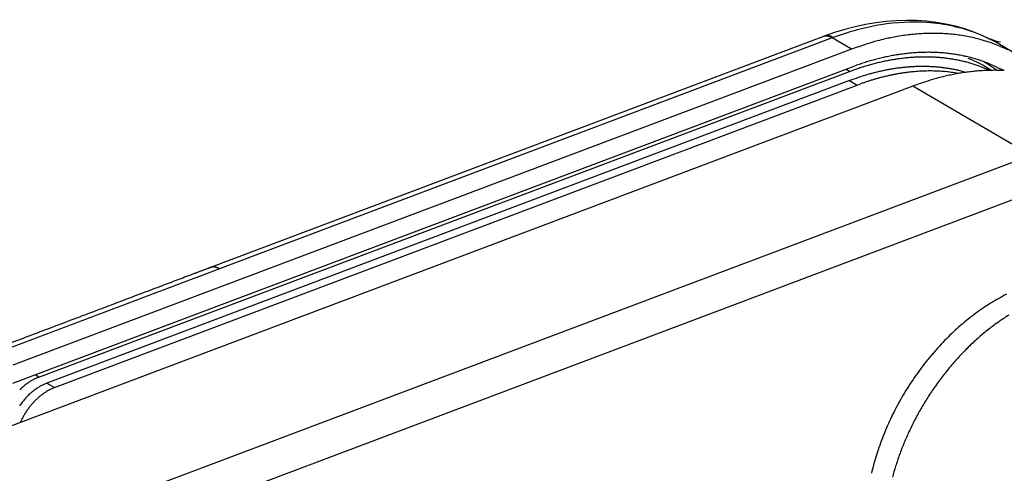
# Model space of a CAD drawing. Units: millimetres. Extents: x 1520 to 1940, y 41 to 338.
# Drawn here: x 1792 to 1889, y 165 to 209 of the extents above; entities that cross this region are included whole.
import ezdxf

# ---------------------------------------------------------------- set-up
doc = ezdxf.new("R2010")
doc.units = ezdxf.units.MM
doc.header["$LTSCALE"] = 25
doc.header["$MEASUREMENT"] = 0
doc.linetypes.add('HIDDENNEW0', pattern=[4.5, 1.5, -1.5, 1.5])
doc.layers.add('3D_SICHTBARE_KANTEN', color=2, linetype='HIDDENNEW0')
doc.layers.add('3D_TANGENT__KANTEN', color=7, linetype='HIDDENNEW0')

# ---------------------------------------------------------------- blocks, each defined once
blk = doc.blocks.new('20.220.0421.___ 3d')
at = {"layer": '3D_SICHTBARE_KANTEN', "color": 2, "linetype": 'Continuous'}
for p, q in [((-63.804, 116.749), (-123.951, 94.079)), ((-63.72, 116.781), (-63.722, 116.78)), ((-61.038, 115.512), (-143.349, 84.489)), ((-44.6, 114.863), (-46.483, 115.967)), ((-143.349, 82.723), (-61.038, 113.746)), ((-140.806, 83.315), (-61.226, 113.309)), ((-61.226, 113.309), (-60.777, 113.473)), ((-61.038, 113.746), (-60.548, 113.926)), ((-49.823, 113.236), (-50.189, 113.334)), ((-47.284, 113.432), (-47.938, 113.815)), ((-61.226, 112.426), (-140.025, 82.726)), ((-55.033, 111.884), (-150.997, 75.715)), ((-139.275, 82.286), (-60.475, 111.986)), ((-60.475, 111.986), (-60.155, 112.104)), ((-140.025, 82.726), (-140.167, 82.67)), ((-142.626, 78.87), (-142.553, 79.03))]:
    blk.add_line(p, q, dxfattribs=at)
for centre, radius, start, end in [((-52.96, 96.607), 20.458, 96.1472, 98.07223), ((-52.929, 95.79), 21.274, 94.16953, 95.99597), ((-53.042, 97.447), 19.613, 92.19758, 94.19334), ((-53.02, 98.328), 18.733, 90.26748, 92.36778), ((-53.02, 98.609), 18.453, 88.13869, 90.27086), ((-52.987, 98.954), 18.107, 86.0325, 88.20603), ((-52.947, 99.512), 17.548, 83.79186, 86.03853), ((-52.873, 99.915), 17.139, 81.58682, 83.89068), ((-17.947, -5.447), 130.517, 110.56762, 110.56994), ((-46.668, 71.396), 48.482, 110.68715, 110.6919), ((-44.511, 65.049), 55.183, 110.45169, 110.45439), ((6.461, -69.267), 198.844, 110.68923, 110.68981), ((-39.344, 52.391), 68.85, 110.79624, 110.79809), ((-44.375, 65.065), 55.215, 110.58323, 110.58568), ((-40.662, 55.093), 65.856, 110.55504, 110.55705), ((-38.074, 48.627), 72.819, 110.67353, 110.67532), ((-39.576, 52.615), 68.558, 110.67348, 110.67537), ((-40.035, 53.242), 67.81, 110.49638, 110.49831), ((-39.129, 51.442), 69.813, 110.67349, 110.67535), ((-38.87, 50.242), 71.027, 110.52537, 110.52719), ((-38.32, 49.311), 72.092, 110.67352, 110.67533), ((-38.351, 48.869), 72.495, 110.52539, 110.52717), ((-37.857, 47.885), 73.59, 110.61495, 110.6167), ((-37.44, 46.783), 74.768, 110.61496, 110.61668), ((-36.973, 45.548), 76.089, 110.61498, 110.61667), ((-36.544, 44.757), 76.98, 110.70528, 110.70694), ((-36.36, 43.347), 78.365, 110.46505, 110.46668), ((-35.525, 42.074), 79.85, 110.70531, 110.70691), ((-35.306, 40.9), 81.026, 110.55526, 110.55683), ((-34.78, 39.505), 82.516, 110.55527, 110.55682), ((-34.14, 37.804), 84.335, 110.55529, 110.5568), ((-33.555, 36.638), 85.632, 110.64625, 110.64773), ((-32.845, 34.364), 88.01, 110.55532, 110.55677), ((-32.192, 33.438), 89.107, 110.738, 110.73942), ((-31.813, 30.934), 91.584, 110.40354, 110.40492), ((-30.668, 29.425), 93.399, 110.73803, 110.73938), ((-30.221, 27.1), 95.732, 110.4944, 110.49572), ((-29.4, 24.91), 98.072, 110.49442, 110.4957), ((-28.386, 22.662), 100.533, 110.58604, 110.58729), ((-27.497, 20.301), 103.055, 110.58606, 110.58728), ((-26.488, 17.624), 105.916, 110.58608, 110.58726), ((-25.288, 14.435), 109.324, 110.58609, 110.58724), ((-23.49, 9.654), 114.431, 110.58612, 110.58722), ((-22.957, 8.769), 115.448, 110.67852, 110.6796), ((-23.643, 10.073), 113.985, 110.58612, 110.58722), ((-44.175, 66.825), 51.524, 107.41889, 109.10402), ((-53.371, 97.668), 19.349, 105.34389, 108.77838), ((-53.019, 96.647), 20.426, 103.41321, 105.53909), ((-47.595, 67.365), 50.19, 101.00156, 101.68098), ((-52.765, 94.21), 22.852, 99.4719, 101.12269), ((-53.223, 98.487), 18.56, 98.08411, 100.24933), ((-52.819, 100.291), 16.759, 79.22374, 81.58328), ((-52.739, 100.576), 16.464, 76.90488, 79.31072), ((-52.67, 100.887), 16.145, 74.43421, 76.89269), ((-52.589, 101.094), 15.925, 72.01852, 74.51692), ((-52.527, 101.303), 15.707, 69.45547, 71.99574), ((-52.464, 101.415), 15.58, 66.95891, 69.52813), ((-53.243, 94.226), 20.991, 97.53133, 98.94996), ((-53.339, 94.759), 20.45, 96.00657, 97.4602), ((-53.392, 95.227), 19.979, 94.51012, 95.99533), ((-53.456, 95.719), 19.483, 92.9177, 94.43759), ((-53.483, 96.178), 19.024, 91.35213, 92.9056), ((-53.519, 96.677), 18.524, 89.68489, 91.27692), ((-53.518, 97.042), 18.159, 88.06282, 89.68291), ((-53.531, 97.356), 17.846, 86.34386, 87.9881), ((-53.508, 97.869), 17.332, 84.62082, 86.31165), ((-53.465, 98.576), 16.625, 82.7764, 84.53777), ((-53.454, 98.462), 16.736, 81.12204, 82.86145), ((-52.425, 101.531), 15.457, 64.32357, 66.92321), ((-52.353, 90.758), 24.574, 108.2623, 109.48027), ((-52.28, 90.501), 24.841, 107.02963, 108.2351), ((-52.354, 90.728), 24.602, 105.80354, 107.02082), ((-52.614, 91.54), 23.751, 104.47236, 105.7328), ((-53.048, 91.883), 22.931, 103.71592, 104.91135), ((-52.773, 92.138), 23.132, 103.16681, 104.46016), ((-53.188, 92.363), 22.432, 102.43765, 103.65884), ((-52.921, 92.66), 22.59, 101.77998, 103.10324), ((-53.292, 92.818), 21.964, 101.18303, 102.4291), ((-53.419, 93.344), 21.423, 99.84595, 101.12205), ((-53.028, 93.155), 22.083, 100.4178, 101.76999), ((-53.504, 93.809), 20.951, 98.53279, 99.83602), ((-53.16, 93.725), 21.499, 98.96044, 100.34752), ((-53.6, 94.305), 20.447, 97.1373, 98.47069), ((-53.658, 94.741), 20.007, 95.76872, 97.12928), ((-53.727, 95.202), 19.541, 94.31312, 95.7036), ((-53.762, 95.635), 19.107, 92.8849, 94.30446), ((-53.809, 96.111), 18.629, 91.36326, 92.81646), ((-53.817, 96.456), 18.284, 89.88597, 91.3634), ((-53.837, 96.754), 17.986, 88.32128, 89.81947), ((-53.831, 97.258), 17.482, 86.75228, 88.29203), ((-53.813, 97.964), 16.776, 85.07426, 86.67763), ((-53.8, 97.842), 16.896, 83.56963, 85.15235), ((-53.906, 97.05), 17.695, 82.01796, 83.51747), ((-53.735, 98.794), 15.944, 80.06838, 81.75512), ((-53.313, 101.345), 13.359, 77.90935, 79.96464), ((-53.593, 97.689), 17.522, 79.41706, 81.06563), ((-53.725, 98.337), 16.388, 77.13107, 78.70379), ((-53.354, 99.399), 15.797, 77.27541, 79.12874), ((-59.947, 70.794), 44.625, 76.69667, 77.21885), ((-52.819, 101.889), 13.25, 74.90661, 77.16262), ((-53.172, 101.596), 13.1, 72.25993, 74.53411), ((-53.362, 98.925), 16.255, 74.05015, 75.77691), ((-52.646, 103.17), 11.44, 68.36566, 72.36961), ((-60.911, 72.238), 43.99, 73.57121, 74.14822), ((-52.668, 102.093), 13.033, 68.71905, 71.20984), ((-52.059, 103.586), 11.421, 64.47294, 68.84641), ((-52.657, 90.623), 24.25, 108.43158, 109.56218), ((-52.589, 90.382), 24.5, 107.28588, 108.40545), ((-52.656, 90.59), 24.282, 106.15063, 107.28041), ((-52.899, 91.334), 23.5, 104.91924, 106.08631), ((-45.616, 61.532), 53.317, 104.52231, 104.89167), ((-53.392, 91.657), 22.204, 103.60978, 104.59002), ((-54.256, 95.865), 17.911, 102.79805, 104.09121), ((-53.757, 93.633), 20.198, 101.65577, 102.77561), ((-53.564, 92.482), 21.365, 100.49791, 101.53904), ((-53.85, 94.027), 19.793, 99.36987, 100.49925), ((-53.95, 94.807), 19.007, 98.27724, 99.45668), ((-52.937, 92.778), 20.619, 100.05744, 101.00291), ((-53.964, 94.876), 18.937, 97.08461, 98.26517), ((-53.013, 93.126), 20.263, 99.05489, 100.01607), ((-53.983, 95.095), 18.718, 95.91818, 97.10973), ((-53.067, 93.463), 19.921, 98.07745, 99.05416), ((-54.033, 95.55), 18.26, 94.68882, 95.90895), ((-53.136, 93.846), 19.532, 97.03994, 98.03506), ((-53.168, 94.111), 19.266, 96.03554, 97.04304), ((-54.048, 95.91), 17.9, 93.491, 94.73405), ((-53.204, 94.328), 19.045, 94.97851, 95.99596), ((-54.071, 96.226), 17.584, 92.2161, 93.47933), ((-53.25, 94.783), 18.589, 93.91848, 94.96056), ((-54.071, 96.521), 17.289, 90.97267, 92.25524), ((-53.31, 95.46), 17.909, 92.79098, 93.87268), ((-54.08, 96.846), 16.963, 89.65453, 90.95945), ((-53.284, 95.27), 18.1, 91.78015, 92.84479), ((-54.066, 97.13), 16.679, 88.37189, 89.69679), ((-53.266, 94.354), 19.016, 90.74312, 91.74903), ((-54.061, 97.42), 16.389, 87.0136, 88.35949), ((-53.343, 96.208), 17.161, 89.43647, 90.56691), ((-54.037, 97.676), 16.132, 85.68787, 87.05288), ((-53.332, 98.978), 14.391, 87.99263, 89.36951), ((-53.283, 95.678), 17.689, 87.47548, 88.52671), ((-54.021, 97.944), 15.864, 84.28708, 85.67265), ((-54.602, 64.635), 48.759, 87.18954, 87.53419), ((-53.987, 98.171), 15.634, 82.92384, 84.32738), ((-53.26, 99.271), 14.103, 84.20962, 85.73366), ((-53.964, 98.396), 15.409, 81.48418, 82.90585), ((-53.061, 101.088), 12.276, 81.58994, 84.2799), ((-53.921, 98.609), 15.192, 80.08504, 81.52478), ((-53.882, 98.856), 14.941, 78.60694, 80.06861), ((-55.428, 80.904), 32.595, 81.33742, 82.66305), ((-47.241, 94.271), 19.139, 100.08091, 101.85839), ((-53.848, 98.976), 14.817, 77.17266, 78.64435), ((-46.856, 92.064), 21.379, 98.50638, 100.05933), ((-53.862, 98.96), 14.836, 75.66841, 77.13604), ((-46.757, 91.005), 22.441, 96.90366, 98.35769), ((-46.963, 92.73), 20.704, 95.32977, 96.91219), ((-47.004, 93.641), 19.793, 93.79873, 95.45733), ((-58.861, 85.195), 30.453, 67.99498, 69.96473), ((-47.019, 93.825), 19.609, 92.12189, 93.79006), ((-47.017, 94.142), 19.292, 90.4729, 92.16313), ((-47.023, 94.691), 18.743, 88.72935, 90.46564), ((-59.423, 86.01), 30.468, 64.07249, 66.22047), ((-46.992, 95.121), 18.312, 87.0244, 88.79798), ((-45.159, 67.364), 47.841, 108.5578, 109.62347), ((-54.468, 95.944), 17.787, 107.24182, 109.43016), ((-52.103, 89.797), 23.716, 109.02547, 109.84976), ((-52.046, 89.612), 23.91, 108.19052, 109.00848), ((-54.024, 94.637), 19.167, 106.03349, 107.35231), ((-52.095, 89.757), 23.756, 107.36569, 108.18912), ((-52.278, 90.291), 23.192, 106.48247, 107.32592), ((-52.395, 90.684), 22.782, 105.62289, 106.48139), ((-52.507, 91.029), 22.42, 104.7139, 105.58607), ((-52.593, 91.357), 22.081, 103.82864, 104.7139), ((-52.702, 91.742), 21.68, 102.88917, 103.79027), ((-52.78, 92.082), 21.331, 101.97376, 102.88909), ((-52.874, 92.452), 20.951, 101.00169, 101.93297), ((-37.625, 62.178), 52.666, 107.87704, 109.30191), ((-47.416, 93.831), 19.54, 106.11444, 109.04562), ((-47.005, 92.62), 20.817, 104.48897, 106.27511), ((-39.699, 58.453), 55.745, 102.45372, 102.97338), ((-46.557, 89.691), 23.763, 101.20187, 102.54818), ((-36.817, 73.554), 20.027, 119.14837, 121.6596), ((-37.262, 74.349), 19.117, 116.57938, 119.14271), ((-35.794, 71.905), 21.969, 124.01474, 126.40947), ((-36.312, 72.668), 21.047, 121.56223, 124.00757), ((-34.677, 70.394), 23.849, 128.66389, 130.95156), ((-35.234, 71.084), 22.962, 126.31879, 128.65376), ((-34.35, 71.462), 21.181, 122.08947, 125.2971), ((-34.108, 69.683), 24.759, 130.86809, 133.10351), ((-32.924, 69.446), 23.653, 128.24474, 131.26301), ((-33.638, 70.357), 22.495, 125.15161, 128.25186), ((-33.032, 68.535), 26.332, 135.23449, 137.38293), ((-33.557, 69.103), 25.559, 133.11663, 135.30919), ((-32.181, 68.514), 24.844, 131.13271, 134.05954), ((-32.534, 68.089), 27, 137.40111, 139.51161), ((-31.47, 67.781), 25.865, 134.06191, 136.91517), ((-32.11, 67.684), 27.586, 139.44412, 141.51891), ((-30.827, 67.108), 26.794, 136.80411, 139.58599), ((-31.717, 67.386), 28.078, 141.54241, 143.58465), ((-30.26, 66.635), 27.532, 139.60105, 142.3242), ((-139.592, 79.567), 3.913, 114.10558, 118.93753), ((-137.11, 74.75), 9.328, 113.33658, 115.93141), ((-31.177, 66.981), 28.754, 145.56643, 147.55249), ((-31.438, 67.143), 28.447, 143.52408, 145.53843), ((-29.795, 66.212), 28.16, 142.22098, 144.88628), ((-138.022, 77.399), 6.593, 133.05036, 135.07252), ((-137.918, 77.278), 6.753, 131.06008, 132.98927), ((-138.365, 77.749), 6.105, 128.68545, 130.80345), ((-138.966, 78.48), 5.158, 126.05727, 128.55429), ((-138.439, 77.906), 5.933, 124.89019, 126.90393), ((-134.852, 72.797), 12.175, 124.10922, 124.98577), ((-139.199, 78.863), 4.719, 118.96746, 121.70459), ((-137.901, 77.584), 5.576, 124.3155, 126.17979), ((-138.018, 77.763), 5.362, 122.46937, 124.36657), ((-138.126, 77.93), 5.163, 120.52945, 122.45345), ((-138.212, 78.085), 4.987, 118.63454, 120.57985), ((-138.259, 78.164), 4.894, 116.65708, 118.58857), ((-138.391, 78.437), 4.591, 114.71073, 116.71702), ((-138.564, 78.825), 4.166, 112.63172, 114.78192), ((-138.089, 78.738), 3.727, 113.1012, 116.70295), ((-135.759, 73.839), 9.15, 112.59538, 114.48387), ((-31.094, 66.899), 28.868, 147.50174, 149.46877), ((-29.337, 65.905), 28.71, 144.91042, 147.51537), ((-137.138, 76.708), 6.74, 136.90218, 138.6337), ((-137.23, 76.789), 6.617, 135.12758, 136.86987), ((-137.34, 76.906), 6.456, 133.41086, 135.17319), ((-137.449, 77.017), 6.301, 131.60535, 133.38387), ((-137.571, 77.161), 6.112, 129.84735, 131.65108), ((-137.681, 77.289), 5.943, 128.00176, 129.82284), ((-137.799, 77.448), 5.746, 126.20308, 128.05116), ((-136.594, 76.464), 6.455, 131.7641, 133.24243), ((-136.723, 76.607), 6.262, 130.25224, 131.75632), ((-136.881, 76.784), 6.025, 128.65339, 130.19457), ((-136.901, 76.821), 5.984, 127.19901, 128.72161), ((-136.8, 76.681), 6.157, 125.71378, 127.16078), ((-137.157, 77.145), 5.571, 123.92191, 125.51382), ((-137.642, 77.852), 4.714, 121.94743, 123.8298), ((-137.173, 77.219), 5.499, 121.10629, 122.60463), ((-133.85, 71.743), 11.905, 120.56396, 121.18336), ((-137.783, 78.127), 4.41, 116.68865, 118.74128), ((-31.035, 66.883), 28.927, 149.50189, 151.44834), ((-29.312, 65.856), 28.757, 147.46008, 150.04317), ((-136.913, 76.515), 7.036, 143.72992, 145.4413), ((-136.877, 76.483), 7.084, 141.99908, 143.68833), ((-136.918, 76.516), 7.032, 140.32288, 142.01222), ((-137.029, 76.604), 6.89, 138.58415, 140.29425), ((-136.017, 75.961), 7.221, 143.49807, 144.91478), ((-136.064, 75.998), 7.161, 142.09329, 143.51605), ((-136.121, 76.036), 7.092, 140.62039, 142.04886), ((-136.187, 76.093), 7.006, 139.20098, 140.63739), ((-136.259, 76.147), 6.916, 137.70853, 139.15167), ((-136.344, 76.227), 6.799, 136.26571, 137.7204), ((-136.436, 76.307), 6.677, 134.75361, 136.21905), ((-136.522, 76.396), 6.554, 133.29241, 134.76815), ((-31.111, 66.895), 28.855, 151.39639, 153.32697), ((-135.998, 75.949), 7.243, 152.00974, 153.41878), ((-135.92, 75.911), 7.329, 150.63784, 152.0359), ((-135.941, 75.917), 7.308, 149.18771, 150.59301), ((-135.951, 75.925), 7.296, 147.79996, 149.2089), ((-135.958, 75.924), 7.29, 146.35112, 147.76077), ((-135.975, 75.938), 7.268, 144.95804, 146.36993), ((-31.1, 66.909), 28.858, 153.36331, 155.26742), ((-29.527, 66.005), 28.497, 150.08654, 152.66436), ((-136.107, 76.006), 7.12, 153.43983, 154.86521), ((-31.545, 67.103), 28.373, 155.24625, 157.1553), ((-29.345, 65.827), 28.74, 152.51572, 155.02549), ((-32.152, 67.383), 27.705, 157.20229, 159.1246), ((-28.403, 65.404), 29.773, 155.053, 157.41693), ((-31.382, 67.081), 28.533, 160.93431, 162.71199), ((-32.207, 67.351), 27.665, 159.02204, 160.90503), ((-30.407, 66.353), 27.559, 157.64028, 160.16434), ((-33.604, 67.865), 26.178, 162.90506, 164.82184), ((-33.753, 67.606), 23.986, 160.26709, 163.13829), ((-37.071, 68.84), 22.577, 164.90673, 167.11379), ((-30.795, 66.258), 27.211, 162.22758, 164.56817)]:
    blk.add_arc(centre, radius, start, end, dxfattribs=at)
blk.add_ellipse((-35.982, 69.772), major_axis=(-6.576, -11.214), ratio=0.688583, start_param=0, end_param=6.283185, dxfattribs=at)
for points, knots in [([(-46.404, 116.197), (-47.024, 116.282), (-52.068, 118.89), (-58.328, 118.814), (-63.72, 116.781)], [0, 0, 0, 0, 0.111396, 1, 1, 1, 1]), ([(-123.951, 94.079), (-123.964, 94.074), (-123.984, 94.067), (-124.01, 94.057), (-124.039, 94.046), (-124.078, 94.032), (-124.127, 94.013), (-124.175, 93.995), (-124.249, 93.967), (-124.346, 93.93), (-124.468, 93.885), (-124.59, 93.839), (-124.772, 93.77), (-125.016, 93.678), (-125.32, 93.563), (-125.625, 93.448), (-126.081, 93.276), (-126.689, 93.047), (-127.448, 92.76), (-128.208, 92.473), (-129.347, 92.043), (-130.865, 91.469), (-132.762, 90.752), (-134.658, 90.035), (-136.66, 89.278), (-138.765, 88.481), (-140.98, 87.644), (-143.183, 86.811), (-144.737, 86.222), (-145.569, 85.909), (-145.824, 85.813), (-146.032, 85.732), (-146.17, 85.673)], [0, 0, 0, 0, 0.001755, 0.002633, 0.00351, 0.005704, 0.007897, 0.010091, 0.012284, 0.017766, 0.023248, 0.02873, 0.034212, 0.047908, 0.061603, 0.075298, 0.088991, 0.12319, 0.157389, 0.19159, 0.225795, 0.31123, 0.396689, 0.48214, 0.567555, 0.667217, 0.766881, 0.866542, 0.96623, 0.973765, 0.981654, 1, 1, 1, 1])]:
    blk.add_open_spline(points, degree=3, knots=knots, dxfattribs=at)
for points in [[(-46.483, 115.967), (-46.483, 115.967), (-46.483, 115.967), (-46.483, 115.967)], [(-47.938, 113.815), (-48.465, 114.126), (-49.012, 114.401), (-49.597, 114.597)]]:
    blk.add_open_spline(points, degree=3, dxfattribs=at)
at = {"layer": '3D_TANGENT__KANTEN', "color": 7, "linetype": 'Continuous'}
for p, q in [((-62.922, 116.616), (-123.069, 93.946)), ((-63.804, 116.749), (-63.777, 116.758)), ((-61.038, 115.512), (-62.922, 116.616)), ((-62.836, 116.649), (-62.866, 116.666)), ((-61.226, 113.309), (-61.607, 113.532)), ((-61.226, 112.426), (-60.475, 111.986)), ((-43.461, 105.098), (-55.033, 111.884)), ((-139.424, 68.929), (-43.461, 105.098)), ((-41.897, 101.974), (-137.86, 65.805)), ((-123.951, 94.079), (-123.925, 94.089)), ((-140.806, 83.315), (-141.187, 83.538)), ((-140.025, 82.726), (-139.275, 82.286))]:
    blk.add_line(p, q, dxfattribs=at)
for centre, radius, start, end in [((-63.533, 116.032), 0.767, 106.46902, 108.5719), ((-63.533, 116.028), 0.77, 104.30709, 106.40624), ((-63.531, 116.023), 0.776, 102.25501, 104.34428), ((-63.222, 115.257), 1.603, 105.82676, 108.10961), ((-63.53, 116.016), 0.782, 100.12774, 102.20723), ((-63.528, 116.008), 0.791, 98.12939, 100.19402), ((-63.475, 116.221), 0.607, 103.04538, 107.65622), ((-63.527, 115.996), 0.803, 96.03312, 98.07804), ((-63.453, 116.135), 0.696, 100.553, 103.17991), ((-63.524, 115.982), 0.817, 94.0848, 96.10609), ((-63.524, 115.967), 0.833, 92.06713, 94.06232), ((-63.264, 114.589), 2.252, 97.43961, 98.07839), ((-63.442, 115.961), 0.869, 95.70419, 97.53992), ((-63.522, 115.948), 0.851, 90.15584, 92.12156), ((-63.446, 116.114), 0.717, 94.21727, 96.59394), ((-63.523, 115.928), 0.871, 88.19515, 90.12897), ((-63.437, 115.973), 0.857, 92.15456, 94.11173), ((-63.522, 115.906), 0.894, 86.37954, 88.27828), ((-63.439, 115.876), 0.954, 90.09616, 91.83853), ((-63.524, 115.88), 0.919, 84.49695, 86.35827), ((-63.44, 115.91), 0.92, 88.20752, 90.03867), ((-63.525, 115.854), 0.945, 82.7351, 84.55929), ((-63.438, 115.907), 0.923, 86.45556, 88.30081), ((-63.529, 115.827), 0.973, 80.96022, 82.74753), ((-63.443, 115.861), 0.97, 84.59374, 86.36222), ((-63.533, 115.793), 1.006, 79.26932, 81.01189), ((-63.447, 115.823), 1.008, 82.81996, 84.53325), ((-63.54, 115.755), 1.046, 77.58583, 79.27738), ((-63.452, 115.796), 1.036, 81.06845, 82.75127), ((-63.545, 115.727), 1.073, 75.97941, 77.64272), ((-63.457, 115.763), 1.068, 79.417, 81.06262), ((-63.55, 115.708), 1.093, 74.30874, 75.95968), ((-63.466, 115.725), 1.108, 77.71905, 79.3198), ((-63.565, 115.645), 1.158, 72.87897, 74.44415), ((-63.475, 115.686), 1.148, 76.15058, 77.70886), ((-63.598, 115.537), 1.271, 71.47855, 72.90824), ((-63.486, 115.646), 1.189, 74.56072, 76.07811), ((-63.585, 115.586), 1.22, 69.7932, 71.32087), ((-63.498, 115.604), 1.232, 73.05098, 74.52815), ((-63.543, 115.7), 1.099, 68.02532, 69.77728), ((-63.514, 115.561), 1.279, 71.5365, 72.9728), ((-63.638, 115.422), 1.393, 67.38811, 68.694), ((-63.529, 115.516), 1.326, 70.13789, 71.53467), ((-64.432, 113.501), 3.471, 67.00908, 67.48542), ((-63.548, 115.468), 1.377, 68.69148, 70.04837), ((-63.587, 115.575), 1.232, 63.75981, 65.50871), ((-63.567, 115.422), 1.427, 67.35408, 68.67422), ((-63.56, 115.62), 1.18, 61.09773, 63.94578), ((-63.588, 115.375), 1.479, 66.00264, 67.28696), ((-64.514, 113.757), 3.272, 60.89465, 62.24774), ((-63.612, 115.323), 1.536, 64.73708, 65.98331), ((-63.642, 115.263), 1.603, 63.46447, 64.6683), ((-63.662, 115.224), 1.647, 62.27088, 63.45057), ((-63.676, 115.201), 1.674, 61.04971, 62.21928), ((-123.681, 93.362), 0.767, 106.46283, 108.56583), ((-123.68, 93.359), 0.77, 104.30703, 106.4063), ((-123.678, 93.353), 0.776, 102.25961, 104.349), ((-123.678, 93.346), 0.782, 100.12767, 102.20729), ((-123.675, 93.338), 0.791, 98.12933, 100.19409), ((-123.674, 93.326), 0.803, 96.03305, 98.0781), ((-123.672, 93.313), 0.817, 94.08651, 96.10792), ((-123.671, 93.297), 0.833, 92.06601, 94.06133), ((-123.67, 93.279), 0.851, 90.15577, 92.12162), ((-123.67, 93.259), 0.871, 88.1948, 90.12875), ((-123.669, 93.236), 0.894, 86.37948, 88.27834), ((-123.671, 93.211), 0.919, 84.49689, 86.35833), ((-123.673, 93.184), 0.945, 82.73505, 84.55934), ((-123.676, 93.157), 0.973, 80.96017, 82.74758), ((-123.68, 93.124), 1.006, 79.26928, 81.01194), ((-123.688, 93.085), 1.046, 77.58578, 79.27742), ((-123.692, 93.058), 1.073, 75.97518, 77.63857), ((-123.698, 93.038), 1.093, 74.31337, 75.96438), ((-123.712, 92.976), 1.158, 72.89122, 74.45648), ((-123.746, 92.867), 1.271, 71.46132, 72.89108), ((-123.732, 92.916), 1.22, 69.79317, 71.3209), ((-123.691, 93.03), 1.099, 68.02529, 69.77731), ((-123.785, 92.752), 1.393, 67.38809, 68.69402), ((-124.579, 90.831), 3.471, 67.00907, 67.48543), ((-123.734, 92.906), 1.232, 63.75325, 65.50221), ((-123.708, 92.95), 1.18, 61.09769, 63.94582), ((-124.661, 91.087), 3.272, 60.89463, 62.24776)]:
    blk.add_arc(centre, radius, start, end, dxfattribs=at)
for points, knots in [([(-46.483, 115.967), (-47.177, 116.374), (-47.902, 116.726), (-50.213, 117.634), (-51.89, 118.005), (-55.103, 118.223), (-56.617, 118.148), (-59.701, 117.653), (-61.27, 117.233), (-62.836, 116.649)], [29.876785, 29.876785, 29.876785, 29.876785, 31.112212, 31.112212, 33.665719, 33.665719, 35.793897, 35.793897, 37.921718, 37.921718, 37.921718, 37.921718]), ([(-48.06, 114.282), (-47.914, 114.199), (-47.77, 114.114), (-47.325, 113.839), (-47.028, 113.641), (-46.739, 113.432)], [41.681873, 41.681873, 41.681873, 41.681873, 43.06187, 43.06187, 45.999909, 45.999909, 45.999909, 45.999909]), ([(-123.069, 93.946), (-126.771, 92.551), (-130.468, 91.153), (-136.012, 89.056), (-137.861, 88.357), (-140.634, 87.308), (-141.558, 86.959), (-142.944, 86.434), (-143.407, 86.26), (-143.985, 86.041), (-144.1, 85.997), (-144.332, 85.91), (-144.447, 85.866), (-144.677, 85.779), (-144.793, 85.736), (-144.958, 85.674), (-145.007, 85.655), (-145.105, 85.615), (-145.153, 85.595), (-145.202, 85.575)], [2, 2, 2, 2, 6.723651, 6.723651, 9.085796, 9.085796, 10.266913, 10.266913, 10.857565, 10.857565, 11.005454, 11.005454, 11.152982, 11.152982, 11.299615, 11.299615, 11.363565, 11.363565, 11.427716, 11.427716, 11.427716, 11.427716])]:
    blk.add_open_spline(points, degree=3, knots=knots, dxfattribs=at)
blk.add_open_spline([(-62.836, 116.649), (-62.865, 116.638), (-62.893, 116.627), (-62.922, 116.616)], degree=3, dxfattribs=at)

msp = doc.modelspace()

# ---------------------------------------------------------------- block references
msp.add_blockref('20.220.0421.___ 3d', (1934.784, 90.883))

doc.saveas('drawing.dxf')
